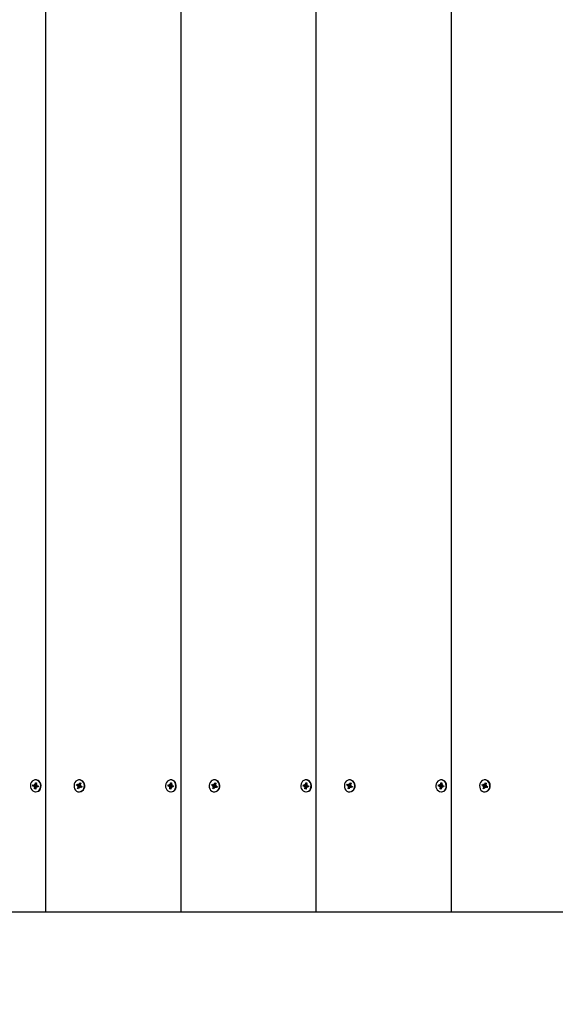
# Model space of a CAD drawing. Units: millimetres. Extents: x 3.15 to 12.94, y 2.21 to 10.56.
# Drawn here: x 9.13 to 9.56, y 5.07 to 5.86 of the extents above; entities that cross this region are included whole.
import ezdxf

# ---------------------------------------------------------------- set-up
doc = ezdxf.new("R2010")
doc.units = ezdxf.units.MM
doc.header["$LTSCALE"] = 75
doc.header["$PDSIZE"] = -1
doc.linetypes.add('SLD-Сплошная', pattern=[0])
doc.styles.get("Standard").update_dxf_attribs({"font": 'isocpeui.ttf'})
doc.dimstyles.new('ISO-25', dxfattribs={"dimtxt": 2.5, "dimasz": 2.5, "dimexe": 1.25, "dimexo": 0.625, "dimtad": 1, "dimtxsty": 'Standard', "dimcen": 2.5, "dimadec": 0, "dimazin": 0, "dimtfac": 1, "dimtmove": 0, "dimatfit": 3, "dimfxl": 1, "dimarcsym": 0})

# ---------------------------------------------------------------- blocks, each defined once
blk = doc.blocks.new('_D_10')
at = {"color": 0, "lineweight": -2, "transparency": 16777216}
for p, q in [((12.94154, 5.33142), (12.94154, 2.21004)), ((4.34554, 5.17842), (4.34554, 2.21004)), ((4.57054, 2.28504), (12.71654, 2.28504))]:
    blk.add_line(p, q, dxfattribs=at)
at = {"color": 0, "transparency": 16777216}
for points in [[(4.57054, 2.32254), (4.57054, 2.24754), (4.34554, 2.28504)], [(12.71654, 2.32254), (12.71654, 2.24754), (12.94154, 2.28504)]]:
    blk.add_solid(points, dxfattribs=at)
at = {"layer": 'Defpoints', "color": 0, "transparency": 16777216}
for p in [(12.94154, 5.33142), (4.34554, 5.17842), (12.94154, 2.28504)]:
    blk.add_point(p, dxfattribs=at)
at = {"color": 0, "transparency": 16777216, "insert": (8.54209, 2.65504), "char_height": 0.225, "attachment_point": 2}
blk.add_mtext('8,60м', dxfattribs=at)
blk = doc.blocks.new('*D15')
at = {"color": 0, "lineweight": -2, "transparency": 16777216}
for p, q in [((5.84554, 8.17753), (5.84554, 4.20208)), ((10.95043, 5.34742), (10.95043, 4.20208)), ((6.07054, 4.27708), (10.72543, 4.27708))]:
    blk.add_line(p, q, dxfattribs=at)
at = {"color": 0, "transparency": 16777216}
for points in [[(6.07054, 4.31458), (6.07054, 4.23958), (5.84554, 4.27708)], [(10.72543, 4.31458), (10.72543, 4.23958), (10.95043, 4.27708)]]:
    blk.add_solid(points, dxfattribs=at)
at = {"layer": 'Defpoints', "color": 0, "transparency": 16777216}
for p in [(5.84554, 8.17753), (10.95043, 5.34742), (10.95043, 4.27708)]:
    blk.add_point(p, dxfattribs=at)
at = {"color": 0, "transparency": 16777216, "insert": (8.39799, 4.51208), "char_height": 0.225, "attachment_point": 5}
blk.add_mtext('5,10м', dxfattribs=at)
blk = doc.blocks.new('*D16')
at = {"color": 0, "lineweight": -2, "transparency": 16777216}
for p, q in [((8.70448, 9.09737), (5.13842, 9.09737)), ((5.21342, 5.36741), (5.21342, 8.87237)), ((9.64843, 5.14241), (5.13842, 5.14241))]:
    blk.add_line(p, q, dxfattribs=at)
at = {"color": 0, "transparency": 16777216}
for points in [[(5.17592, 8.87237), (5.25092, 8.87237), (5.21342, 9.09737)], [(5.17592, 5.36741), (5.25092, 5.36741), (5.21342, 5.14241)]]:
    blk.add_solid(points, dxfattribs=at)
at = {"layer": 'Defpoints', "color": 0, "transparency": 16777216}
for p in [(5.21342, 9.09737), (8.70448, 9.09737), (9.64843, 5.14241)]:
    blk.add_point(p, dxfattribs=at)
at = {"color": 0, "transparency": 16777216, "insert": (4.97842, 7.11989), "char_height": 0.225, "attachment_point": 5, "rotation": 90}
blk.add_mtext('3,95м', dxfattribs=at)

msp = doc.modelspace()

# ---------------------------------------------------------------- linework, layer by layer
at = {"color": 7, "linetype": 'SLD-Сплошная', "lineweight": 25}
for p, q in [((9.15129, 6.14242), (9.15129, 5.14241)), ((9.25954, 6.14242), (9.25954, 5.14241)), ((9.3678, 6.14242), (9.3678, 5.14241)), ((9.47605, 6.14242), (9.47605, 5.14241)), ((9.14114, 5.24327), (9.14126, 5.24426)), ((9.14219, 5.24309), (9.14114, 5.24327)), ((9.14325, 5.24309), (9.14114, 5.24327)), ((9.14126, 5.24426), (9.14231, 5.24408)), ((9.1421, 5.24238), (9.14249, 5.24295)), ((9.14268, 5.24265), (9.1421, 5.24238)), ((9.1424, 5.2448), (9.1429, 5.24435)), ((9.14264, 5.24413), (9.1424, 5.2448)), ((9.1424, 5.24408), (9.14355, 5.24408)), ((9.14257, 5.24106), (9.14272, 5.24227)), ((9.14357, 5.24206), (9.14257, 5.24106)), ((9.14302, 5.2447), (9.14317, 5.24591)), ((9.14317, 5.24591), (9.14403, 5.24577)), ((9.14392, 5.24491), (9.14317, 5.24591)), ((9.1436, 5.24822), (9.1433, 5.24822)), ((9.14358, 5.24213), (9.14343, 5.24092)), ((9.14345, 5.24307), (9.14357, 5.24408)), ((9.14419, 5.24817), (9.1436, 5.24822)), ((9.1442, 5.24203), (9.14371, 5.24248)), ((9.14403, 5.24577), (9.14388, 5.24456)), ((9.14392, 5.24418), (9.1445, 5.24445)), ((9.14397, 5.2427), (9.1442, 5.24203)), ((9.1445, 5.24445), (9.14411, 5.24388)), ((9.14535, 5.24275), (9.1442, 5.24275)), ((9.14534, 5.24257), (9.14429, 5.24275)), ((9.14441, 5.24374), (9.14546, 5.24356)), ((9.14546, 5.24356), (9.14534, 5.24257)), ((9.14535, 5.24275), (9.14534, 5.24257)), ((9.14545, 5.24356), (9.14535, 5.24275)), ((9.17615, 5.24392), (9.17649, 5.24484)), ((9.17713, 5.24344), (9.17615, 5.24392)), ((9.17819, 5.24344), (9.17615, 5.24392)), ((9.17649, 5.24484), (9.17747, 5.24436)), ((9.17688, 5.24277), (9.17738, 5.2432)), ((9.17854, 5.24304), (9.17688, 5.24277)), ((9.1775, 5.24286), (9.17688, 5.24277)), ((9.17704, 5.24136), (9.17746, 5.24248)), ((9.17852, 5.24248), (9.17704, 5.24136)), ((9.17771, 5.24502), (9.17809, 5.24444)), ((9.17779, 5.2443), (9.17771, 5.24502)), ((9.17771, 5.2443), (9.17887, 5.2443)), ((9.17825, 5.24209), (9.17784, 5.24097)), ((9.17857, 5.24822), (9.17827, 5.24822)), ((9.17829, 5.24474), (9.17871, 5.24586)), ((9.17837, 5.24338), (9.17871, 5.2443)), ((9.17883, 5.24181), (9.17845, 5.24239)), ((9.17878, 5.24253), (9.17865, 5.24259)), ((9.17871, 5.24586), (9.1795, 5.24547)), ((9.17928, 5.24486), (9.17871, 5.24586)), ((9.17876, 5.24253), (9.17883, 5.24181)), ((9.17999, 5.24253), (9.17883, 5.24253)), ((9.17904, 5.24397), (9.17966, 5.24406)), ((9.18005, 5.24199), (9.17908, 5.24247)), ((9.1795, 5.24547), (9.17909, 5.24435)), ((9.17966, 5.24406), (9.17916, 5.24363)), ((9.17942, 5.24339), (9.18039, 5.24291)), ((9.18039, 5.24291), (9.18005, 5.24199)), ((9.18014, 5.24247), (9.18005, 5.24199)), ((9.18031, 5.24296), (9.18014, 5.24251)), ((9.24939, 5.24327), (9.24952, 5.24426)), ((9.25044, 5.24309), (9.24939, 5.24327)), ((9.2515, 5.24309), (9.24939, 5.24327)), ((9.24952, 5.24426), (9.25057, 5.24408)), ((9.25035, 5.24238), (9.25074, 5.24295)), ((9.25094, 5.24265), (9.25035, 5.24238)), ((9.25065, 5.2448), (9.25115, 5.24435)), ((9.25089, 5.24413), (9.25065, 5.2448)), ((9.25065, 5.24408), (9.2518, 5.24408)), ((9.25082, 5.24106), (9.25097, 5.24227)), ((9.25182, 5.24206), (9.25082, 5.24106)), ((9.25128, 5.2447), (9.25143, 5.24591)), ((9.25143, 5.24591), (9.25228, 5.24577)), ((9.25218, 5.24491), (9.25143, 5.24591)), ((9.25185, 5.24822), (9.25155, 5.24822)), ((9.25183, 5.24213), (9.25168, 5.24092)), ((9.2517, 5.24307), (9.25182, 5.24408)), ((9.25245, 5.24817), (9.25185, 5.24822)), ((9.25245, 5.24203), (9.25196, 5.24248)), ((9.25228, 5.24577), (9.25213, 5.24456)), ((9.25217, 5.24418), (9.25275, 5.24445)), ((9.25222, 5.2427), (9.25245, 5.24203)), ((9.25275, 5.24445), (9.25237, 5.24388)), ((9.2536, 5.24275), (9.25245, 5.24275)), ((9.25359, 5.24257), (9.25254, 5.24275)), ((9.25267, 5.24374), (9.25372, 5.24356)), ((9.25372, 5.24356), (9.25359, 5.24257)), ((9.2536, 5.24275), (9.25359, 5.24257)), ((9.2537, 5.24356), (9.2536, 5.24275)), ((9.2844, 5.24392), (9.28474, 5.24484)), ((9.28538, 5.24344), (9.2844, 5.24392)), ((9.28644, 5.24344), (9.2844, 5.24392)), ((9.28474, 5.24484), (9.28572, 5.24436)), ((9.28513, 5.24277), (9.28564, 5.2432)), ((9.28679, 5.24304), (9.28513, 5.24277)), ((9.28576, 5.24286), (9.28513, 5.24277)), ((9.28529, 5.24136), (9.28571, 5.24248)), ((9.28677, 5.24248), (9.28529, 5.24136)), ((9.28597, 5.24502), (9.28634, 5.24444)), ((9.28604, 5.2443), (9.28597, 5.24502)), ((9.28597, 5.2443), (9.28713, 5.2443)), ((9.28651, 5.24209), (9.28609, 5.24097)), ((9.28683, 5.24822), (9.28653, 5.24822)), ((9.28654, 5.24474), (9.28696, 5.24586)), ((9.28663, 5.24338), (9.28697, 5.2443)), ((9.28708, 5.24181), (9.28671, 5.24239)), ((9.28703, 5.24253), (9.2869, 5.24259)), ((9.28696, 5.24586), (9.28776, 5.24547)), ((9.28753, 5.24486), (9.28696, 5.24586)), ((9.28701, 5.24253), (9.28708, 5.24181)), ((9.28825, 5.24253), (9.28708, 5.24253)), ((9.28729, 5.24397), (9.28792, 5.24406)), ((9.28831, 5.24199), (9.28733, 5.24247)), ((9.28776, 5.24547), (9.28734, 5.24435)), ((9.28792, 5.24406), (9.28742, 5.24363)), ((9.28767, 5.24339), (9.28865, 5.24291)), ((9.28865, 5.24291), (9.28831, 5.24199)), ((9.28839, 5.24247), (9.28831, 5.24199)), ((9.28856, 5.24296), (9.2884, 5.24251)), ((9.35765, 5.24327), (9.35777, 5.24426)), ((9.3587, 5.24309), (9.35765, 5.24327)), ((9.35976, 5.24309), (9.35765, 5.24327)), ((9.35777, 5.24426), (9.35882, 5.24408)), ((9.35861, 5.24238), (9.35899, 5.24295)), ((9.35919, 5.24265), (9.35861, 5.24238)), ((9.35891, 5.2448), (9.3594, 5.24435)), ((9.35914, 5.24413), (9.35891, 5.2448)), ((9.35891, 5.24408), (9.36006, 5.24408)), ((9.35908, 5.24106), (9.35923, 5.24227)), ((9.36008, 5.24206), (9.35908, 5.24106)), ((9.35953, 5.2447), (9.35968, 5.24591)), ((9.35968, 5.24591), (9.36054, 5.24577)), ((9.36043, 5.24491), (9.35968, 5.24591)), ((9.36011, 5.24822), (9.35981, 5.24822)), ((9.36009, 5.24213), (9.35993, 5.24092)), ((9.35995, 5.24307), (9.36008, 5.24408)), ((9.3607, 5.24817), (9.36011, 5.24822)), ((9.36071, 5.24203), (9.36021, 5.24248)), ((9.36054, 5.24577), (9.36039, 5.24456)), ((9.36043, 5.24418), (9.36101, 5.24445)), ((9.36047, 5.2427), (9.36071, 5.24203)), ((9.36101, 5.24445), (9.36062, 5.24388)), ((9.36186, 5.24275), (9.36071, 5.24275)), ((9.36185, 5.24257), (9.3608, 5.24275)), ((9.36092, 5.24374), (9.36197, 5.24356)), ((9.36197, 5.24356), (9.36185, 5.24257)), ((9.36186, 5.24275), (9.36185, 5.24257)), ((9.36196, 5.24356), (9.36186, 5.24275)), ((9.39266, 5.24392), (9.393, 5.24484)), ((9.39363, 5.24344), (9.39266, 5.24392)), ((9.39469, 5.24344), (9.39266, 5.24392)), ((9.393, 5.24484), (9.39397, 5.24436)), ((9.39339, 5.24277), (9.39389, 5.2432)), ((9.39504, 5.24304), (9.39339, 5.24277)), ((9.39401, 5.24286), (9.39339, 5.24277)), ((9.39355, 5.24136), (9.39396, 5.24248)), ((9.39502, 5.24248), (9.39355, 5.24136)), ((9.39422, 5.24502), (9.3946, 5.24444)), ((9.39429, 5.2443), (9.39422, 5.24502)), ((9.39422, 5.2443), (9.39538, 5.2443)), ((9.39476, 5.24209), (9.39434, 5.24097)), ((9.39508, 5.24822), (9.39478, 5.24822)), ((9.3948, 5.24474), (9.39521, 5.24586)), ((9.39488, 5.24338), (9.39522, 5.2443)), ((9.39534, 5.24181), (9.39496, 5.24239)), ((9.39528, 5.24253), (9.39516, 5.24259)), ((9.39521, 5.24586), (9.39601, 5.24547)), ((9.39578, 5.24486), (9.39521, 5.24586)), ((9.39526, 5.24253), (9.39534, 5.24181)), ((9.3965, 5.24253), (9.39534, 5.24253)), ((9.39555, 5.24397), (9.39617, 5.24406)), ((9.39656, 5.24199), (9.39558, 5.24247)), ((9.39601, 5.24547), (9.39559, 5.24435)), ((9.39617, 5.24406), (9.39567, 5.24363)), ((9.39592, 5.24339), (9.3969, 5.24291)), ((9.3969, 5.24291), (9.39656, 5.24199)), ((9.39665, 5.24247), (9.39656, 5.24199)), ((9.39681, 5.24296), (9.39665, 5.24251)), ((9.4659, 5.24327), (9.46602, 5.24426)), ((9.46695, 5.24309), (9.4659, 5.24327)), ((9.46801, 5.24309), (9.4659, 5.24327)), ((9.46602, 5.24426), (9.46707, 5.24408)), ((9.46686, 5.24238), (9.46725, 5.24295)), ((9.46744, 5.24265), (9.46686, 5.24238)), ((9.46716, 5.2448), (9.46765, 5.24435)), ((9.46739, 5.24413), (9.46716, 5.2448)), ((9.46716, 5.24408), (9.46831, 5.24408)), ((9.46733, 5.24106), (9.46748, 5.24227)), ((9.46833, 5.24206), (9.46733, 5.24106)), ((9.46778, 5.2447), (9.46793, 5.24591)), ((9.46793, 5.24591), (9.46879, 5.24577)), ((9.46868, 5.24491), (9.46793, 5.24591)), ((9.46836, 5.24822), (9.46806, 5.24822)), ((9.46834, 5.24213), (9.46819, 5.24092)), ((9.46821, 5.24307), (9.46833, 5.24408)), ((9.46895, 5.24817), (9.46836, 5.24822)), ((9.46896, 5.24203), (9.46847, 5.24248)), ((9.46879, 5.24577), (9.46864, 5.24456)), ((9.46868, 5.24418), (9.46926, 5.24445)), ((9.46873, 5.2427), (9.46896, 5.24203)), ((9.46926, 5.24445), (9.46887, 5.24388)), ((9.47011, 5.24275), (9.46896, 5.24275)), ((9.4701, 5.24257), (9.46905, 5.24275)), ((9.46917, 5.24374), (9.47022, 5.24356)), ((9.47022, 5.24356), (9.4701, 5.24257)), ((9.47011, 5.24275), (9.4701, 5.24257)), ((9.47021, 5.24356), (9.47011, 5.24275)), ((9.50091, 5.24392), (9.50125, 5.24484)), ((9.50189, 5.24344), (9.50091, 5.24392)), ((9.50295, 5.24344), (9.50091, 5.24392)), ((9.50125, 5.24484), (9.50223, 5.24436)), ((9.50164, 5.24277), (9.50214, 5.2432)), ((9.50329, 5.24304), (9.50164, 5.24277)), ((9.50226, 5.24286), (9.50164, 5.24277)), ((9.5018, 5.24136), (9.50222, 5.24248)), ((9.50328, 5.24248), (9.5018, 5.24136)), ((9.50247, 5.24502), (9.50285, 5.24444)), ((9.50255, 5.2443), (9.50247, 5.24502)), ((9.50247, 5.2443), (9.50363, 5.2443)), ((9.50301, 5.24209), (9.5026, 5.24097)), ((9.50333, 5.24822), (9.50303, 5.24822)), ((9.50305, 5.24474), (9.50347, 5.24586)), ((9.50313, 5.24338), (9.50347, 5.2443)), ((9.50359, 5.24181), (9.50321, 5.24239)), ((9.50354, 5.24253), (9.50341, 5.24259)), ((9.50347, 5.24586), (9.50426, 5.24547)), ((9.50404, 5.24486), (9.50347, 5.24586)), ((9.50352, 5.24253), (9.50359, 5.24181)), ((9.50475, 5.24253), (9.50359, 5.24253)), ((9.5038, 5.24397), (9.50442, 5.24406)), ((9.50481, 5.24199), (9.50384, 5.24247)), ((9.50426, 5.24547), (9.50385, 5.24435)), ((9.50442, 5.24406), (9.50392, 5.24363)), ((9.50418, 5.24339), (9.50515, 5.24291)), ((9.50515, 5.24291), (9.50481, 5.24199)), ((9.5049, 5.24247), (9.50481, 5.24199)), ((9.50507, 5.24296), (9.5049, 5.24251)), ((9.14343, 5.24092), (9.14257, 5.24106)), ((9.1433, 5.23862), (9.1436, 5.23862)), ((9.17784, 5.24097), (9.17704, 5.24136)), ((9.17827, 5.23862), (9.17857, 5.23862)), ((9.25168, 5.24092), (9.25082, 5.24106)), ((9.25155, 5.23862), (9.25185, 5.23862)), ((9.28609, 5.24097), (9.28529, 5.24136)), ((9.28653, 5.23862), (9.28683, 5.23862)), ((9.35993, 5.24092), (9.35908, 5.24106)), ((9.35981, 5.23862), (9.36011, 5.23862)), ((9.39434, 5.24097), (9.39355, 5.24136)), ((9.39478, 5.23862), (9.39508, 5.23862)), ((9.46819, 5.24092), (9.46733, 5.24106)), ((9.46806, 5.23862), (9.46836, 5.23862)), ((9.5026, 5.24097), (9.5018, 5.24136)), ((9.50303, 5.23862), (9.50333, 5.23862)), ((9.15129, 5.14241), (9.04304, 5.14241)), ((9.25954, 5.14241), (9.15129, 5.14241)), ((9.3678, 5.14241), (9.25954, 5.14241)), ((9.47605, 5.14241), (9.3678, 5.14241)), ((9.5843, 5.14241), (9.47605, 5.14241))]:
    msp.add_line(p, q, dxfattribs=at)
at = {"color": 7, "linetype": 'SLD-Сплошная', "lineweight": 25, "flags": 128}
for points in [[(9.14389, 5.24817), (9.14276, 5.24817), (9.14167, 5.24783), (9.1407, 5.24716), (9.13992, 5.24621), (9.13939, 5.24505), (9.13916, 5.24377), (9.13923, 5.24247), (9.1396, 5.24123), (9.14025, 5.24016), (9.14112, 5.23933), (9.14216, 5.2388), (9.14328, 5.23862), (9.1444, 5.23879), (9.14544, 5.2393), (9.14632, 5.24012), (9.14698, 5.24118), (9.14737, 5.24241), (9.14745, 5.24371), (9.14723, 5.245), (9.14671, 5.24616), (9.14594, 5.24712), (9.14498, 5.24781), (9.14389, 5.24817)], [(9.1436, 5.23862), (9.1447, 5.23879), (9.14574, 5.2393), (9.14662, 5.24012), (9.14728, 5.24118), (9.14767, 5.24241), (9.14775, 5.24371), (9.14753, 5.245), (9.14701, 5.24616), (9.14624, 5.24712), (9.14528, 5.24781), (9.14419, 5.24817)], [(9.1799, 5.24783), (9.17881, 5.24817), (9.17768, 5.24817), (9.17659, 5.2478), (9.17563, 5.24712), (9.17486, 5.24616), (9.17435, 5.24499), (9.17412, 5.24371), (9.17421, 5.24241), (9.17459, 5.24118), (9.17525, 5.24012), (9.17614, 5.2393), (9.17718, 5.23878), (9.1783, 5.23862), (9.17942, 5.2388), (9.18046, 5.23933), (9.18133, 5.24016), (9.18198, 5.24124), (9.18235, 5.24247), (9.18242, 5.24377), (9.18218, 5.24505), (9.18165, 5.24621), (9.18087, 5.24716), (9.1799, 5.24783)], [(9.1802, 5.24783), (9.17911, 5.24817), (9.17857, 5.24822)], [(9.17857, 5.23862), (9.1786, 5.23862), (9.17972, 5.2388), (9.18076, 5.23933), (9.18163, 5.24016), (9.18228, 5.24124), (9.18265, 5.24247), (9.18272, 5.24377), (9.18248, 5.24505), (9.18195, 5.24621), (9.18117, 5.24716), (9.1802, 5.24783)], [(9.18014, 5.24251), (9.18005, 5.24253), (9.17999, 5.24253)], [(9.25215, 5.24817), (9.25101, 5.24817), (9.24992, 5.24783), (9.24895, 5.24716), (9.24817, 5.24621), (9.24765, 5.24505), (9.24741, 5.24377), (9.24748, 5.24247), (9.24785, 5.24123), (9.2485, 5.24016), (9.24937, 5.23933), (9.25041, 5.2388), (9.25153, 5.23862), (9.25265, 5.23879), (9.25369, 5.2393), (9.25457, 5.24012), (9.25523, 5.24118), (9.25562, 5.24241), (9.2557, 5.24371), (9.25548, 5.245), (9.25496, 5.24616), (9.2542, 5.24712), (9.25323, 5.24781), (9.25215, 5.24817)], [(9.25185, 5.23862), (9.25295, 5.23879), (9.25399, 5.2393), (9.25487, 5.24012), (9.25553, 5.24118), (9.25592, 5.24241), (9.256, 5.24371), (9.25578, 5.245), (9.25526, 5.24616), (9.2545, 5.24712), (9.25353, 5.24781), (9.25245, 5.24817)], [(9.28816, 5.24783), (9.28706, 5.24817), (9.28593, 5.24817), (9.28484, 5.2478), (9.28388, 5.24712), (9.28311, 5.24616), (9.2826, 5.24499), (9.28238, 5.24371), (9.28246, 5.24241), (9.28285, 5.24118), (9.28351, 5.24012), (9.28439, 5.2393), (9.28543, 5.23878), (9.28655, 5.23862), (9.28767, 5.2388), (9.28871, 5.23933), (9.28958, 5.24016), (9.29023, 5.24124), (9.2906, 5.24247), (9.29067, 5.24377), (9.29043, 5.24505), (9.28991, 5.24621), (9.28913, 5.24716), (9.28816, 5.24783)], [(9.28846, 5.24783), (9.28736, 5.24817), (9.28683, 5.24822)], [(9.28683, 5.23862), (9.28685, 5.23862), (9.28797, 5.2388), (9.28901, 5.23933), (9.28988, 5.24016), (9.29053, 5.24124), (9.2909, 5.24247), (9.29097, 5.24377), (9.29073, 5.24505), (9.29021, 5.24621), (9.28943, 5.24716), (9.28846, 5.24783)], [(9.2884, 5.24251), (9.2883, 5.24253), (9.28825, 5.24253)], [(9.3604, 5.24817), (9.35927, 5.24817), (9.35817, 5.24783), (9.3572, 5.24716), (9.35643, 5.24621), (9.3559, 5.24505), (9.35566, 5.24377), (9.35573, 5.24247), (9.3561, 5.24123), (9.35675, 5.24016), (9.35763, 5.23933), (9.35866, 5.2388), (9.35978, 5.23862), (9.3609, 5.23879), (9.36195, 5.2393), (9.36283, 5.24012), (9.36349, 5.24118), (9.36387, 5.24241), (9.36396, 5.24371), (9.36373, 5.245), (9.36322, 5.24616), (9.36245, 5.24712), (9.36149, 5.24781), (9.3604, 5.24817)], [(9.36011, 5.23862), (9.3612, 5.23879), (9.36225, 5.2393), (9.36313, 5.24012), (9.36379, 5.24118), (9.36417, 5.24241), (9.36426, 5.24371), (9.36403, 5.245), (9.36352, 5.24616), (9.36275, 5.24712), (9.36179, 5.24781), (9.3607, 5.24817)], [(9.39641, 5.24783), (9.39532, 5.24817), (9.39418, 5.24817), (9.3931, 5.2478), (9.39213, 5.24712), (9.39137, 5.24616), (9.39085, 5.24499), (9.39063, 5.24371), (9.39071, 5.24241), (9.3911, 5.24118), (9.39176, 5.24012), (9.39264, 5.2393), (9.39368, 5.23878), (9.39481, 5.23862), (9.39593, 5.2388), (9.39696, 5.23933), (9.39784, 5.24016), (9.39848, 5.24124), (9.39885, 5.24247), (9.39892, 5.24377), (9.39869, 5.24505), (9.39816, 5.24621), (9.39738, 5.24716), (9.39641, 5.24783)], [(9.39671, 5.24783), (9.39562, 5.24817), (9.39508, 5.24822)], [(9.39508, 5.23862), (9.39511, 5.23862), (9.39623, 5.2388), (9.39726, 5.23933), (9.39814, 5.24016), (9.39878, 5.24124), (9.39915, 5.24247), (9.39922, 5.24377), (9.39899, 5.24505), (9.39846, 5.24621), (9.39768, 5.24716), (9.39671, 5.24783)], [(9.39665, 5.24251), (9.39655, 5.24253), (9.3965, 5.24253)], [(9.46865, 5.24817), (9.46752, 5.24817), (9.46643, 5.24783), (9.46546, 5.24716), (9.46468, 5.24621), (9.46415, 5.24505), (9.46392, 5.24377), (9.46399, 5.24247), (9.46436, 5.24123), (9.46501, 5.24016), (9.46588, 5.23933), (9.46691, 5.2388), (9.46804, 5.23862), (9.46916, 5.23879), (9.4702, 5.2393), (9.47108, 5.24012), (9.47174, 5.24118), (9.47213, 5.24241), (9.47221, 5.24371), (9.47199, 5.245), (9.47147, 5.24616), (9.4707, 5.24712), (9.46974, 5.24781), (9.46865, 5.24817)], [(9.46836, 5.23862), (9.46946, 5.23879), (9.4705, 5.2393), (9.47138, 5.24012), (9.47204, 5.24118), (9.47243, 5.24241), (9.47251, 5.24371), (9.47229, 5.245), (9.47177, 5.24616), (9.471, 5.24712), (9.47004, 5.24781), (9.46895, 5.24817)], [(9.50466, 5.24783), (9.50357, 5.24817), (9.50244, 5.24817), (9.50135, 5.2478), (9.50039, 5.24712), (9.49962, 5.24616), (9.49911, 5.24499), (9.49888, 5.24371), (9.49897, 5.24241), (9.49935, 5.24118), (9.50001, 5.24012), (9.5009, 5.2393), (9.50194, 5.23878), (9.50306, 5.23862), (9.50418, 5.2388), (9.50522, 5.23933), (9.50609, 5.24016), (9.50674, 5.24124), (9.50711, 5.24247), (9.50718, 5.24377), (9.50694, 5.24505), (9.50641, 5.24621), (9.50563, 5.24716), (9.50466, 5.24783)], [(9.50496, 5.24783), (9.50387, 5.24817), (9.50333, 5.24822)], [(9.50333, 5.23862), (9.50336, 5.23862), (9.50448, 5.2388), (9.50552, 5.23933), (9.50639, 5.24016), (9.50704, 5.24124), (9.50741, 5.24247), (9.50748, 5.24377), (9.50724, 5.24505), (9.50671, 5.24621), (9.50593, 5.24716), (9.50496, 5.24783)], [(9.5049, 5.24251), (9.50481, 5.24253), (9.50475, 5.24253)]]:
    msp.add_lwpolyline(points, dxfattribs=at)
at = {"color": 7, "linetype": 'SLD-Сплошная', "lineweight": 25}
for centre, radius, start, end in [((9.14209, 5.24251), 0.000588, 47.22809, 80.15509), ((9.1424, 5.24463), 0.000552, 260.70904, 295.0649), ((9.1419, 5.24238), 0.000829, 352.85342, 18.98138), ((9.14224, 5.24479), 0.000788, 326.15313, 353.16062), ((9.14318, 5.24241), 0.000707, 6.71622, 67.58774), ((9.14356, 5.24465), 0.000573, 271.51176, 308.49619), ((9.14436, 5.24204), 0.000788, 146.16102, 173.15273), ((9.1447, 5.24445), 0.000829, 172.86875, 199.00231), ((9.1442, 5.2422), 0.00055, 80.64089, 115.09152), ((9.14451, 5.24432), 0.000589, 227.27451, 260.14542), ((9.17683, 5.24286), 0.00065, 32.46586, 63.24776), ((9.17668, 5.24277), 0.000826, 339.88287, 6.06629), ((9.17771, 5.24485), 0.000551, 243.48156, 277.87619), ((9.17761, 5.24498), 0.00072, 311.44969, 340.18344), ((9.17893, 5.24185), 0.000718, 131.446, 160.21878), ((9.17789, 5.24277), 0.000777, 346.65142, 51.74352), ((9.17883, 5.24198), 0.000552, 63.51652, 97.84124), ((9.17887, 5.24485), 0.000556, 270.15152, 292.60457), ((9.17986, 5.24406), 0.000826, 159.88563, 186.068), ((9.17971, 5.24397), 0.00065, 212.44427, 243.24001), ((9.25034, 5.24252), 0.000588, 47.21631, 80.16688), ((9.25065, 5.24463), 0.000552, 260.70904, 295.0649), ((9.25015, 5.24238), 0.000831, 352.88461, 18.95018), ((9.2505, 5.24479), 0.000783, 326.0696, 353.24416), ((9.25143, 5.24242), 0.000707, 6.68274, 67.62123), ((9.25181, 5.24465), 0.000573, 271.49835, 308.49675), ((9.25261, 5.24204), 0.000786, 146.13467, 173.21389), ((9.25296, 5.24445), 0.000829, 172.86251, 198.97228), ((9.25245, 5.2422), 0.00055, 80.63773, 115.09468), ((9.25277, 5.24432), 0.00059, 227.31239, 260.1257), ((9.28509, 5.24285), 0.000651, 32.47882, 63.20823), ((9.28493, 5.24277), 0.000827, 339.91287, 6.07252), ((9.28597, 5.24485), 0.000552, 243.48633, 277.87143), ((9.28587, 5.24498), 0.000718, 311.4448, 340.21998), ((9.28718, 5.24185), 0.000719, 131.46669, 160.1981), ((9.28615, 5.24277), 0.000777, 346.66418, 51.7462), ((9.28708, 5.24198), 0.000552, 63.51652, 97.84124), ((9.28712, 5.24485), 0.000557, 270.17708, 292.57901), ((9.28811, 5.24406), 0.000825, 159.85466, 186.09897), ((9.28796, 5.24398), 0.000651, 212.45722, 243.20048), ((9.3586, 5.24252), 0.000588, 47.22309, 80.17825), ((9.35891, 5.24463), 0.000552, 260.70904, 295.0649), ((9.35841, 5.24238), 0.000829, 352.85342, 18.98138), ((9.35875, 5.24479), 0.000785, 326.12685, 353.22172), ((9.35968, 5.24242), 0.000707, 6.67819, 67.61058), ((9.36006, 5.24465), 0.000573, 271.49835, 308.49675), ((9.36086, 5.24204), 0.000785, 146.10039, 173.21336), ((9.36121, 5.24445), 0.000831, 172.89374, 198.94106), ((9.36071, 5.2422), 0.00055, 80.63773, 115.09468), ((9.36102, 5.24432), 0.000589, 227.27451, 260.14542), ((9.39334, 5.24286), 0.00065, 32.46586, 63.24776), ((9.39319, 5.24277), 0.000826, 339.88287, 6.06629), ((9.39422, 5.24485), 0.000551, 243.48156, 277.87619), ((9.39412, 5.24498), 0.000717, 311.42406, 340.24072), ((9.39544, 5.24185), 0.000721, 131.47157, 160.16155), ((9.3944, 5.24277), 0.000777, 346.65142, 51.74352), ((9.39534, 5.24198), 0.000552, 63.51652, 97.84124), ((9.39538, 5.24485), 0.000556, 270.15152, 292.60457), ((9.39637, 5.24406), 0.000826, 159.88563, 186.068), ((9.39622, 5.24397), 0.00065, 212.44427, 243.24001), ((9.46685, 5.24252), 0.000588, 47.21631, 80.16688), ((9.46716, 5.24463), 0.000552, 260.70904, 295.0649), ((9.46666, 5.24238), 0.000831, 352.88461, 18.95018), ((9.467, 5.24479), 0.000784, 326.09257, 353.22118), ((9.46794, 5.24242), 0.000707, 6.68274, 67.62123), ((9.46832, 5.24465), 0.000573, 271.49835, 308.49675), ((9.46912, 5.24204), 0.000786, 146.13467, 173.21389), ((9.46946, 5.24445), 0.000829, 172.86251, 198.97228), ((9.46896, 5.2422), 0.00055, 80.63773, 115.09468), ((9.46927, 5.24432), 0.000589, 227.28128, 260.1568), ((9.50159, 5.24285), 0.000651, 32.47882, 63.20823), ((9.50144, 5.24277), 0.000824, 339.85189, 6.09727), ((9.50247, 5.24485), 0.000551, 243.48156, 277.87619), ((9.50237, 5.24498), 0.000718, 311.4448, 340.21998), ((9.50369, 5.24185), 0.000719, 131.46669, 160.1981), ((9.50265, 5.24277), 0.000777, 346.66418, 51.7462), ((9.50359, 5.24198), 0.000553, 63.52126, 97.83649), ((9.50363, 5.24485), 0.000557, 270.17708, 292.57901), ((9.50462, 5.24406), 0.000827, 159.91562, 186.07422), ((9.50447, 5.24398), 0.000651, 212.45722, 243.20048)]:
    msp.add_arc(centre, radius, start, end, dxfattribs=at)
for centre, major_axis, ratio, start_param, end_param in [((9.1421, 5.24238), (0.00465, -0.00041), 0.129125, 1.236767, 1.498566), ((9.1424, 5.2448), (0.00473, 0.00024), 0.144498, 4.754381, 5.01618), ((9.1421, 5.24238), (0.00395, 0.00071), 0.041032, 1.153682, 1.415481), ((9.1424, 5.2448), (0.00379, -0.00063), 0.09508, 4.858875, 5.120675), ((9.14316, 5.24238), (0.00125, -0.00008), 0.575882, 1.376516, 1.535044), ((9.1442, 5.24203), (0.00456, 0.00052), 0.109826, 1.595271, 1.666659), ((9.1445, 5.24445), (0.00442, -0.00064), 0.079008, 4.591372, 4.673776), ((9.14526, 5.24203), (0.000089, 0.000725), 0.008665, 6.141606, 6.300135), ((9.17688, 5.24277), (0.00455, -0.00053), 0.107736, 1.211044, 1.472843), ((9.17688, 5.24277), (0.00412, 0.00072), 0.005385, 4.863485, 5.125285), ((9.17771, 5.24502), (0.00477, 0.00008), 0.151206, 4.725765, 4.987565), ((9.17771, 5.24502), (0.00366, -0.0005), 0.142632, 4.835166, 5.096966), ((9.17794, 5.24277), (0.00122, -0.00021), 0.565662, 1.309492, 1.468021), ((9.17883, 5.24181), (0.00466, 0.00039), 0.130618, 1.573436, 1.640745), ((9.17794, 5.24277), (0.00102, 0.00054), 0.480571, 5.047782, 5.20631), ((9.17966, 5.24406), (0.00426, -0.0007), 0.043709, 4.572887, 4.676065), ((9.17989, 5.24181), (0.000247, 0.000725), 0.062196, 5.901326, 6.059855), ((9.25035, 5.24238), (0.00465, -0.00041), 0.129125, 1.236767, 1.498566), ((9.25065, 5.2448), (0.00473, 0.00024), 0.144498, 4.754381, 5.01618), ((9.25035, 5.24238), (0.00395, 0.00071), 0.041032, 1.153682, 1.415481), ((9.25065, 5.2448), (0.00379, -0.00063), 0.09508, 4.858875, 5.120675), ((9.25141, 5.24238), (0.00125, -0.00008), 0.575882, 1.376516, 1.535044), ((9.25245, 5.24203), (0.00456, 0.00052), 0.109826, 1.595271, 1.666659), ((9.25275, 5.24445), (0.00442, -0.00064), 0.079008, 4.591372, 4.673776), ((9.25351, 5.24203), (0.000089, 0.000725), 0.008665, 6.141606, 6.300135), ((9.28513, 5.24277), (0.00455, -0.00053), 0.107736, 1.211044, 1.472843), ((9.28513, 5.24277), (0.00412, 0.00072), 0.005385, 4.863485, 5.125285), ((9.28597, 5.24502), (0.00477, 0.00008), 0.151206, 4.725765, 4.987565), ((9.28597, 5.24502), (0.00366, -0.0005), 0.142632, 4.835166, 5.096966), ((9.28619, 5.24277), (0.00122, -0.00021), 0.565662, 1.309492, 1.468021), ((9.28708, 5.24181), (0.00466, 0.00039), 0.130618, 1.573436, 1.640745), ((9.28619, 5.24277), (0.00102, 0.00054), 0.480571, 5.047782, 5.20631), ((9.28792, 5.24406), (0.00426, -0.0007), 0.043709, 4.572887, 4.676065), ((9.28815, 5.24181), (0.000247, 0.000725), 0.062196, 5.901326, 6.059855), ((9.35861, 5.24238), (0.00465, -0.00041), 0.129125, 1.236767, 1.498566), ((9.35891, 5.2448), (0.00473, 0.00024), 0.144498, 4.754381, 5.01618), ((9.35861, 5.24238), (0.00395, 0.00071), 0.041032, 1.153682, 1.415481), ((9.35891, 5.2448), (0.00379, -0.00063), 0.09508, 4.858875, 5.120675), ((9.35967, 5.24238), (0.00125, -0.00008), 0.575882, 1.376516, 1.535044), ((9.36071, 5.24203), (0.00456, 0.00052), 0.109826, 1.595271, 1.666659), ((9.36101, 5.24445), (0.00442, -0.00064), 0.079008, 4.591372, 4.673776), ((9.36177, 5.24203), (0.000089, 0.000725), 0.008665, 6.141606, 6.300135), ((9.39339, 5.24277), (0.00455, -0.00053), 0.107736, 1.211044, 1.472843), ((9.39339, 5.24277), (0.00412, 0.00072), 0.005385, 4.863485, 5.125285), ((9.39422, 5.24502), (0.00477, 0.00008), 0.151206, 4.725765, 4.987565), ((9.39422, 5.24502), (0.00366, -0.0005), 0.142632, 4.835166, 5.096966), ((9.39445, 5.24277), (0.00122, -0.00021), 0.565662, 1.309492, 1.468021), ((9.39534, 5.24181), (0.00466, 0.00039), 0.130618, 1.573436, 1.640745), ((9.39445, 5.24277), (0.00102, 0.00054), 0.480571, 5.047782, 5.20631), ((9.39617, 5.24406), (0.00426, -0.0007), 0.043709, 4.572887, 4.676065), ((9.3964, 5.24181), (0.000247, 0.000725), 0.062196, 5.901326, 6.059855), ((9.46686, 5.24238), (0.00465, -0.00041), 0.129125, 1.236767, 1.498566), ((9.46716, 5.2448), (0.00473, 0.00024), 0.144498, 4.754381, 5.01618), ((9.46686, 5.24238), (0.00395, 0.00071), 0.041032, 1.153682, 1.415481), ((9.46716, 5.2448), (0.00379, -0.00063), 0.09508, 4.858875, 5.120675), ((9.46792, 5.24238), (0.00125, -0.00008), 0.575882, 1.376516, 1.535044), ((9.46896, 5.24203), (0.00456, 0.00052), 0.109826, 1.595271, 1.666659), ((9.46926, 5.24445), (0.00442, -0.00064), 0.079008, 4.591372, 4.673776), ((9.47002, 5.24203), (0.000089, 0.000725), 0.008665, 6.141606, 6.300135), ((9.50164, 5.24277), (0.00455, -0.00053), 0.107736, 1.211044, 1.472843), ((9.50164, 5.24277), (0.00412, 0.00072), 0.005385, 4.863485, 5.125285), ((9.50247, 5.24502), (0.00477, 0.00008), 0.151206, 4.725765, 4.987565), ((9.50247, 5.24502), (0.00366, -0.0005), 0.142632, 4.835166, 5.096966), ((9.5027, 5.24277), (0.00122, -0.00021), 0.565662, 1.309492, 1.468021), ((9.50359, 5.24181), (0.00466, 0.00039), 0.130618, 1.573436, 1.640745), ((9.5027, 5.24277), (0.00102, 0.00054), 0.480571, 5.047782, 5.20631), ((9.50442, 5.24406), (0.00426, -0.0007), 0.043709, 4.572887, 4.676065), ((9.50465, 5.24181), (0.000247, 0.000725), 0.062196, 5.901326, 6.059855)]:
    msp.add_ellipse(centre, major_axis=major_axis, ratio=ratio, start_param=start_param, end_param=end_param, dxfattribs=at)

# ---------------------------------------------------------------- dimensions: what is measured, and where the dimension line sits
dim = msp.add_linear_dim(base=(5.21342, 9.09737), p1=(9.64843, 5.14241), p2=(8.70448, 9.09737), angle=90, dimstyle='ISO-25', override={"dimtxt": 0.225, "dimasz": 0.225, "dimexe": 0.075, "dimexo": 0, "dimgap": 0.1, "dimzin": 1, "dimpost": 'м', "dimtdec": 3, "dimtzin": 1})
dim.commit()
dim.dimension.update_dxf_attribs({"geometry": '*D16', "text_midpoint": (4.97842, 7.11989)})
dim = msp.add_linear_dim(base=(10.95043, 4.27708), p1=(5.84554, 8.17753), p2=(10.95043, 5.34742), dimstyle='ISO-25', override={"dimtxt": 0.225, "dimasz": 0.225, "dimexe": 0.075, "dimexo": 0, "dimgap": 0.1, "dimzin": 1, "dimpost": 'м', "dimtdec": 3, "dimtzin": 1})
dim.commit()
dim.dimension.update_dxf_attribs({"geometry": '*D15', "text_midpoint": (8.39799, 4.51208)})
at = {"color": 251, "true_color": 0x636466}
dim = msp.add_linear_dim(base=(12.94154, 2.28504), p1=(4.34554, 5.17842), p2=(12.94154, 5.33142), angle=0, dimstyle='ISO-25', override={"dimtxt": 0.225, "dimasz": 0.225, "dimexe": 0.075, "dimexo": 0, "dimgap": 0.1, "dimzin": 1, "dimpost": 'м', "dimtdec": 3, "dimtzin": 1}, dxfattribs=at)
dim.commit()
dim.dimension.update_dxf_attribs({"geometry": '_D_10', "text_midpoint": (8.54209, 2.28504), "dimtype": 160})

doc.saveas('drawing.dxf')
